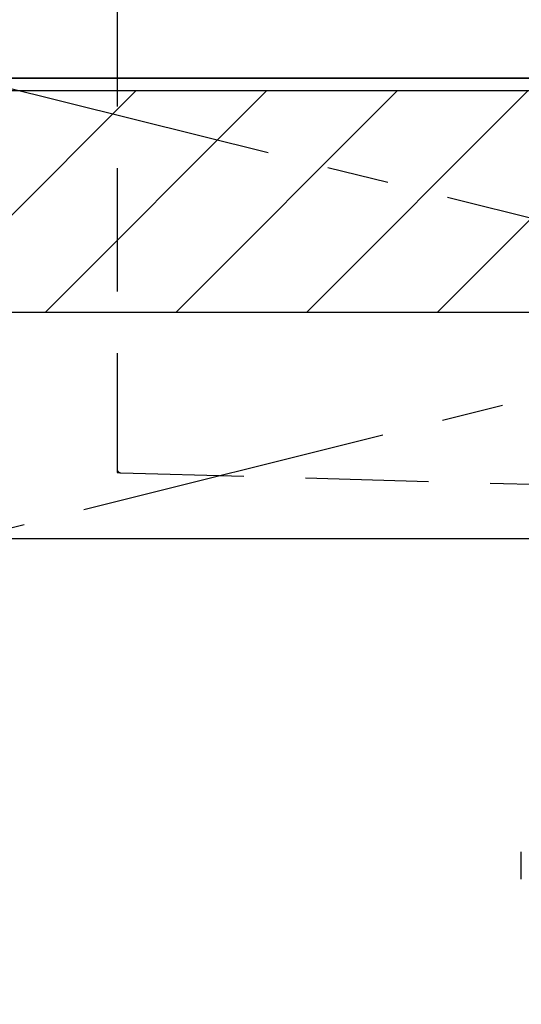
# Model space of a CAD drawing. Extents: x 0 to 26473, y -11045 to -2175.
# Drawn here: x 17297 to 17500, y -8512 to -8113 of the extents above; entities that cross this region are included whole.
import ezdxf

# ---------------------------------------------------------------- set-up
doc = ezdxf.new("R2010")
doc.units = 0
doc.header["$LTSCALE"] = 50
doc.header["$MEASUREMENT"] = 0
for name, pattern in [('CENTER', [2, 1.25, -0.25, 0.25, -0.25]), ('DASHED', [0.75, 0.5, -0.25]), ('HIDDEN', [0.375, 0.25, -0.125])]:
    doc.linetypes.add(name, pattern=pattern)
doc.layers.get('0').update_dxf_attribs({"linetype": 'CONTINUOUS'})
for name, color, linetype in [('120-キャビネット（外）', 7, 'CONTINUOUS'), ('122-扉', 6, 'CONTINUOUS'), ('123-扉向き', 231, 'CENTER'), ('126-甲板', 2, 'CONTINUOUS'), ('150-機器', 8, 'CONTINUOUS'), ('160-文字', 254, 'CONTINUOUS'), ('166-寸法B', 11, 'CONTINUOUS'), ('180-補助', 161, 'CONTINUOUS')]:
    doc.layers.add(name, color=color, linetype=linetype)
doc.styles.add('KH001', font='txt')
doc.dimstyles.new('KH1xx030', dxfattribs={"dimscale": 30, "dimtxt": 2, "dimasz": 0.6, "dimexe": 0.3, "dimexo": 1.2, "dimgap": 0.5, "dimtad": 3, "dimdec": 1, "dimdsep": 46, "dimlunit": 6, "dimtxsty": 'KH001', "dimblk": 'DOT', "dimcen": 1, "dimdle": 1, "dimclrd": 256, "dimclre": 256, "dimclrt": 256, "dimadec": 0, "dimazin": 0, "dimtfac": 1, "dimtdec": 1, "dimtix": 1, "dimtmove": 2, "dimatfit": 3, "dimldrblk": 'CLOSEDBLANK', "dimfxl": 1, "dimtolj": 1, "dimtzin": 0, "dimlwd": -1, "dimlwe": -1, "dimarcsym": 0})

# ---------------------------------------------------------------- blocks, each defined once
blk = doc.blocks.new('F402_S')
at = {"layer": '150-機器', "color": 13, "linetype": 'DASHED', "ltscale": 0.5}
blk.add_line((-135.96, -364.84), (-135.96, -353.77), dxfattribs=at)
blk = doc.blocks.new('KHB600HL_S')
at = {"layer": '150-機器', "color": 161, "linetype": 'HIDDEN', "ltscale": 4}
for p, q in [((-300, -1.5), (-300, -198.55)), ((-300, -198.55), (-300, -200)), ((-300, -200), (-298.55, -200.05)), ((-298.55, -200.05), (58.05, -209.95))]:
    blk.add_line(p, q, dxfattribs=at)
blk.add_arc((-298.5, -198.55), 1.5, 180, 268.0585, dxfattribs=at)
blk = doc.blocks.new('_ClosedBlank')
at = {"color": 0, "linetype": 'ByBlock', "lineweight": -2}
for p, q in [((-1, 0.167), (0, 0)), ((-1, 0.167), (-1, -0.167)), ((0, 0), (-1, -0.167))]:
    blk.add_line(p, q, dxfattribs=at)
blk = doc.blocks.new('_Dot')
at = {"color": 0, "linetype": 'ByBlock', "lineweight": -2}
blk.add_line((-0.5, 0), (-1, 0), dxfattribs=at)
at = {"color": 0, "linetype": 'ByBlock', "const_width": 0.5}
blk.add_lwpolyline([(-0.25, 0, 1), (0.25, 0, 1)], format="xyb", close=True, dxfattribs=at)

msp = doc.modelspace()

# ---------------------------------------------------------------- hatches: boundary and pattern name
at = {"layer": '180-補助'}
h = msp.add_hatch(dxfattribs=at)
h.set_pattern_fill('ANSI31', color=13, scale=300, style=0)
h.set_pattern_definition([(45, (-226434.894, 6456.63), (-26.5165043, 26.5165043), [])])
h.paths.add_polyline_path([(15757.24, -8141.27), (18045.24, -8141.27), (18045.24, -8231.27), (15757.24, -8231.27)])

# ---------------------------------------------------------------- linework, layer by layer
at = {"layer": '120-キャビネット（外）', "color": 6}
msp.add_lwpolyline([(18026.24, -8136.27), (17276.24, -8136.27), (17276.24, -8856.27), (18026.24, -8856.27)], close=True, dxfattribs=at)
at = {"layer": '122-扉'}
msp.add_line((17276.24, -8322.97), (18026.24, -8322.97), dxfattribs=at)
at = {"layer": '123-扉向き', "ltscale": 2}
for p, q in [((18026.24, -8135.97), (17276.24, -8322.97)), ((17276.24, -8136.27), (18026.24, -8322.97))]:
    msp.add_line(p, q, dxfattribs=at)
at = {"layer": '126-甲板'}
msp.add_lwpolyline([(18048.24, -8096.27), (15760.24, -8096.27), (15760.24, -8136.27), (18048.24, -8136.27)], close=True, dxfattribs=at)
at = {"layer": '180-補助', "color": 13}
msp.add_lwpolyline([(15757.24, -8141.27), (18045.24, -8141.27), (18045.24, -8231.27), (15757.24, -8231.27)], close=True, dxfattribs=at)

# ---------------------------------------------------------------- block references
at = {"layer": '150-機器'}
msp.add_blockref('F402_S', (17636.24, -8096.27), dxfattribs=at)
at = {"layer": '166-寸法B'}
msp.add_blockref('KHB600HL_S', (17636.24, -8096.27), dxfattribs=at)

# ---------------------------------------------------------------- leaders
at = {"layer": '160-文字', "annotation_type": 0, "has_hookline": 1, "hookline_direction": 0, "text_width": 1397.06}
msp.add_leader([(16442.32, -8253.16), (16835.76, -7689.45), (16853.76, -7689.45)], dimstyle='KH1xx030', override={"dimgap": 0.5, "dimtad": 1}, dxfattribs=at)

doc.saveas('drawing.dxf')
